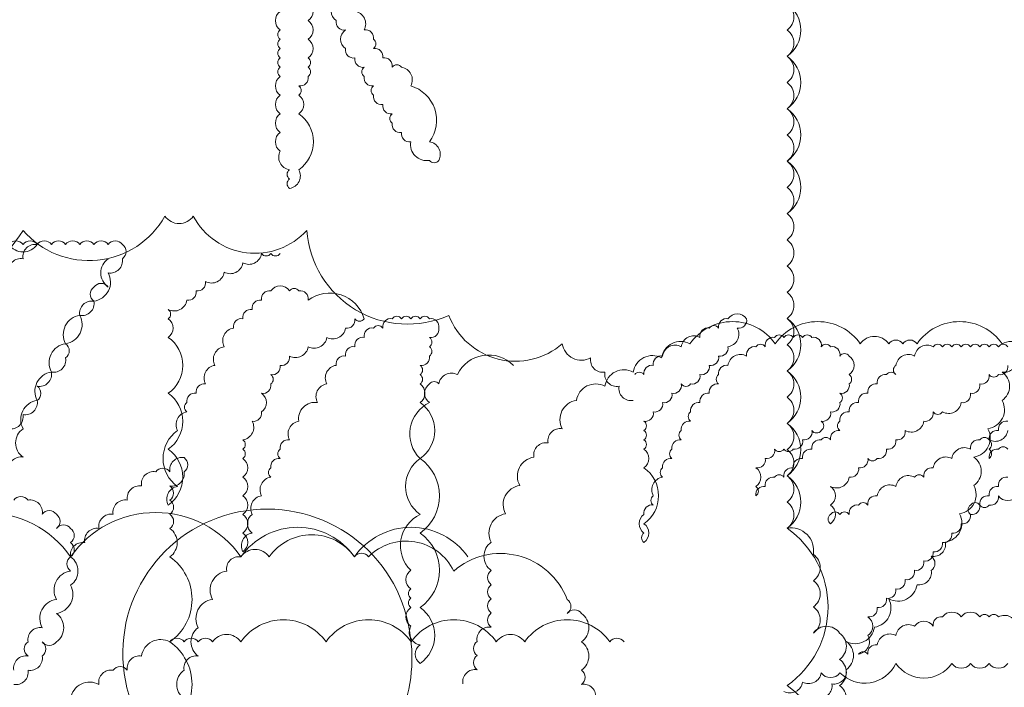
# Model space of a CAD drawing. Units: millimetres. Extents: x 6015933 to 6033482, y 1524961 to 1550264.
# Drawn here: x 6016449 to 6016788, y 1545308 to 1545538 of the extents above; entities that cross this region are included whole.
import ezdxf

# ---------------------------------------------------------------- set-up
doc = ezdxf.new("R2010")
doc.units = ezdxf.units.MM
doc.header["$LTSCALE"] = 5
doc.header["$MEASUREMENT"] = 0
doc.layers.add('LANDSCAPE', color=104, linetype='Continuous', lineweight=5)
doc.layers.add('LOGO', color=158, linetype='Continuous', lineweight=9)

msp = doc.modelspace()

# ---------------------------------------------------------------- linework, layer by layer
at = {"layer": 'LANDSCAPE'}
for points in [[(6016539.05, 1545541.12, 0.520567), (6016539.05, 1545534.71, 0.520567), (6016539.05, 1545531.5, 0.520567), (6016539.05, 1545528.3, 0.520567), (6016539.05, 1545525.09, 0.520567), (6016539.05, 1545521.88, 0.520567), (6016539.05, 1545518.68, 0.520567), (6016539.05, 1545512.26, 0.520567), (6016539.05, 1545505.85, 0.520567), (6016539.05, 1545499.43, 0.520567), (6016539.05, 1545493.02, 0.520567), (6016542.26, 1545486.61, 0.520567), (6016542.26, 1545483.4, 0.520567), (6016542.26, 1545480.19, 0.520567), (6016545.47, 1545486.61, 0.520567), (6016545.47, 1545505.85, 0.520567), (6016545.47, 1545512.26, 0.520567), (6016545.47, 1545515.47, 0.520567), (6016548.68, 1545518.68, 0.520567), (6016548.68, 1545521.88, 0.520567), (6016548.68, 1545525.09, 0.520567), (6016548.68, 1545531.5, 0.520567), (6016548.68, 1545537.92, 0.520567), (6016548.68, 1545544.33, 0.520567)], [(6016558.31, 1545544.33, 0.520567), (6016558.31, 1545537.92, 0.520567), (6016561.52, 1545534.71, 0.520567), (6016561.52, 1545528.3, 0.520567), (6016564.73, 1545525.09, 0.520567), (6016567.94, 1545521.88, 0.520567), (6016567.94, 1545518.68, 0.520567), (6016571.15, 1545515.47, 0.520567), (6016571.15, 1545512.26, 0.520567), (6016574.36, 1545509.06, 0.520567), (6016577.57, 1545505.85, 0.520567), (6016577.57, 1545502.64, 0.520567), (6016580.78, 1545499.43, 0.520567), (6016583.99, 1545496.23, 0.520567), (6016590.41, 1545489.81, 0.520567), (6016593.62, 1545489.81, 0.520567), (6016590.41, 1545496.23, 0.520567), (6016583.99, 1545515.47, 0.520567), (6016580.78, 1545521.88, 0.520567), (6016577.57, 1545521.88, 0.520567), (6016574.36, 1545525.09, 0.520567), (6016571.15, 1545528.3, 0.520567), (6016571.15, 1545531.5, 0.520567), (6016567.94, 1545534.71, 0.520567), (6016564.73, 1545541.12, 0.520567)], [(6016387.06, 1545455.97, 0.520567), (6016387.06, 1545455.97, 0.520567), (6016391.94, 1545460.85, 0.520567), (6016450.54, 1545465.73, 0.520567), (6016499.38, 1545470.61, 0.520567), (6016509.15, 1545470.61, 0.520567), (6016548.21, 1545465.73, 0.520567), (6016597.05, 1545436.46, 0.520567), (6016636.12, 1545426.7, 0.520567), (6016645.88, 1545421.82, 0.520567), (6016650.77, 1545416.94, 0.520567), (6016655.65, 1545412.06, 0.520567), (6016660.53, 1545407.18, 0.520567)], [(6016445.66, 1545397.43, 0.520567), (6016450.54, 1545402.31, 0.520567), (6016455.43, 1545407.18, 0.520567), (6016455.43, 1545412.06, 0.520567), (6016460.31, 1545416.94, 0.520567), (6016465.19, 1545421.82, 0.520567), (6016465.19, 1545426.7, 0.520567), (6016470.08, 1545436.46, 0.520567), (6016474.96, 1545441.33, 0.520567), (6016479.85, 1545451.09, 0.520567), (6016484.73, 1545455.97, 0.520567), (6016484.73, 1545460.85, 0.520567), (6016479.85, 1545460.85, 0.520567), (6016474.96, 1545460.85, 0.520567), (6016470.08, 1545460.85, 0.520567), (6016465.19, 1545460.85, 0.520567), (6016460.31, 1545460.85, 0.520567), (6016455.43, 1545460.85, 0.520567), (6016450.54, 1545455.97, 0.520567), (6016445.66, 1545451.09, 0.520567)], [(6016445.66, 1545460.85, 0.520567), (6016455.43, 1545460.85, 0.520567), (6016450.54, 1545460.85, 0.520567), (6016445.66, 1545460.85, 0.520567)], [(6016619.3, 1545419.26, 0.520567), (6016619.3, 1545419.26, 0.520567), (6016600.04, 1545416.05, 0.520567), (6016593.62, 1545412.85, 0.520567), (6016590.41, 1545412.85, 0.520567), (6016590.41, 1545406.43, 0.520567), (6016587.2, 1545387.19, 0.520567), (6016587.2, 1545367.95, 0.520567), (6016583.99, 1545348.71, 0.520567), (6016583.99, 1545342.29, 0.520567), (6016583.99, 1545339.09, 0.520567), (6016583.99, 1545335.88, 0.520567), (6016583.99, 1545329.47, 0.520567), (6016587.2, 1545323.05, 0.520567), (6016587.2, 1545316.64, 0.520567), (6016587.2, 1545335.88, 0.520567), (6016587.2, 1545361.54, 0.520567), (6016587.2, 1545387.19, 0.520567), (6016587.2, 1545406.43, 0.520567), (6016587.2, 1545412.85, 0.520567), (6016587.2, 1545416.05, 0.520567), (6016587.2, 1545419.26, 0.520567), (6016590.41, 1545422.47, 0.520567), (6016590.41, 1545425.67, 0.520567), (6016590.41, 1545428.88, 0.520567), (6016593.62, 1545432.09, 0.520567), (6016590.41, 1545435.3, 0.520567), (6016587.2, 1545435.3, 0.520567), (6016583.99, 1545435.3, 0.520567), (6016580.78, 1545435.3, 0.520567), (6016577.57, 1545435.3, 0.520567), (6016574.36, 1545432.09, 0.520567), (6016571.15, 1545432.09, 0.520567), (6016567.94, 1545428.88, 0.520567), (6016564.73, 1545425.67, 0.520567), (6016561.52, 1545422.47, 0.520567), (6016558.31, 1545419.26, 0.520567), (6016555.1, 1545412.85, 0.520567), (6016551.89, 1545406.43, 0.520567), (6016545.47, 1545400.02, 0.520567), (6016542.26, 1545393.61, 0.520567), (6016539.05, 1545390.4, 0.520567), (6016539.05, 1545387.19, 0.520567), (6016535.84, 1545383.98, 0.520567), (6016535.84, 1545380.78, 0.520567), (6016532.63, 1545374.36, 0.520567), (6016529.42, 1545367.95, 0.520567), (6016529.42, 1545361.54, 0.520567), (6016526.21, 1545355.12, 0.520567), (6016526.21, 1545361.54, 0.520567), (6016526.21, 1545367.95, 0.520567), (6016526.21, 1545374.36, 0.520567), (6016526.21, 1545380.78, 0.520567), (6016526.21, 1545387.19, 0.520567), (6016526.21, 1545390.4, 0.520567), (6016526.21, 1545393.61, 0.520567), (6016529.42, 1545400.02, 0.520567), (6016532.63, 1545403.23, 0.520567), (6016532.63, 1545409.64, 0.520567), (6016535.84, 1545412.85, 0.520567), (6016535.84, 1545416.05, 0.520567), (6016539.05, 1545419.26, 0.520567), (6016542.26, 1545422.47, 0.520567), (6016548.68, 1545425.67, 0.520567), (6016555.1, 1545428.88, 0.520567), (6016561.52, 1545432.09, 0.520567), (6016564.73, 1545435.3, 0.520567), (6016567.94, 1545435.3, 0.520567), (6016548.68, 1545441.71, 0.520567), (6016545.47, 1545444.92, 0.520567), (6016542.26, 1545444.92, 0.520567), (6016535.84, 1545444.92, 0.520567), (6016532.63, 1545441.71, 0.520567), (6016529.42, 1545438.5, 0.520567), (6016526.21, 1545435.3, 0.520567), (6016523, 1545432.09, 0.520567), (6016519.78, 1545425.67, 0.520567), (6016516.57, 1545419.26, 0.520567), (6016513.36, 1545412.85, 0.520567), (6016510.15, 1545409.64, 0.520567), (6016506.94, 1545406.43, 0.520567), (6016506.94, 1545403.23, 0.520567), (6016503.73, 1545396.81, 0.520567), (6016503.73, 1545377.57, 0.520567), (6016500.52, 1545371.16, 0.520567), (6016500.52, 1545390.4, 0.520567), (6016500.52, 1545409.64, 0.520567), (6016500.52, 1545428.88, 0.520567), (6016500.52, 1545435.3, 0.520567), (6016500.52, 1545438.5, 0.520567), (6016506.94, 1545441.71, 0.520567), (6016510.15, 1545444.92, 0.520567), (6016513.36, 1545448.12, 0.520567), (6016519.78, 1545451.33, 0.520567), (6016526.21, 1545454.54, 0.520567), (6016532.63, 1545457.74, 0.520567), (6016535.84, 1545457.74, 0.520567), (6016539.05, 1545457.74, 0.520567)], [(6016479.85, 1545455.97, 0.520567), (6016479.85, 1545455.97, 0.520567), (6016479.85, 1545446.21, 0.520567), (6016474.96, 1545446.21, 0.520567), (6016474.96, 1545441.33, 0.520567), (6016470.08, 1545436.46, 0.520567), (6016465.19, 1545426.7, 0.520567), (6016460.31, 1545416.94, 0.520567), (6016455.43, 1545407.18, 0.520567), (6016450.54, 1545397.43, 0.520567), (6016450.54, 1545387.67, 0.520567), (6016445.66, 1545382.79, 0.520567)], [(6016789.44, 1545425.67, 0.520567), (6016786.23, 1545425.67, 0.520567), (6016783.02, 1545425.67, 0.520567), (6016779.81, 1545425.67, 0.520567), (6016776.6, 1545425.67, 0.520567), (6016773.39, 1545425.67, 0.520567), (6016770.18, 1545425.67, 0.520567), (6016766.97, 1545425.67, 0.520567), (6016763.76, 1545425.67, 0.520567), (6016757.34, 1545422.47, 0.520567), (6016750.92, 1545419.26, 0.520567), (6016750.92, 1545416.05, 0.520567), (6016747.71, 1545416.05, 0.520567), (6016744.5, 1545412.85, 0.520567), (6016741.29, 1545409.64, 0.520567), (6016738.08, 1545406.43, 0.520567), (6016734.87, 1545403.23, 0.520567), (6016731.66, 1545400.02, 0.520567), (6016731.66, 1545396.81, 0.520567), (6016728.45, 1545393.61, 0.520567), (6016725.24, 1545393.61, 0.520567), (6016722.03, 1545390.4, 0.520567), (6016718.82, 1545387.19, 0.520567), (6016715.61, 1545383.98, 0.520567), (6016712.4, 1545380.78, 0.520567), (6016709.19, 1545380.78, 0.520567), (6016705.98, 1545377.57, 0.520567), (6016702.77, 1545374.36, 0.520567), (6016702.77, 1545377.57, 0.520567), (6016702.77, 1545383.98, 0.520567), (6016705.98, 1545387.19, 0.520567), (6016709.19, 1545390.4, 0.520567), (6016712.4, 1545390.4, 0.520567), (6016715.61, 1545390.4, 0.520567), (6016718.82, 1545393.61, 0.520567), (6016722.03, 1545396.81, 0.520567), (6016725.24, 1545396.81, 0.520567), (6016725.24, 1545400.02, 0.520567), (6016728.45, 1545403.23, 0.520567), (6016731.66, 1545406.43, 0.520567), (6016731.66, 1545409.64, 0.520567), (6016734.87, 1545412.85, 0.520567), (6016734.87, 1545416.05, 0.520567), (6016734.87, 1545422.47, 0.520567), (6016731.66, 1545422.47, 0.520567), (6016728.45, 1545425.67, 0.520567), (6016725.24, 1545425.67, 0.520567), (6016722.03, 1545428.88, 0.520567), (6016718.82, 1545428.88, 0.520567), (6016715.61, 1545428.88, 0.520567), (6016712.4, 1545428.88, 0.520567), (6016709.19, 1545428.88, 0.520567), (6016705.98, 1545425.67, 0.520567), (6016702.77, 1545425.67, 0.520567), (6016699.56, 1545422.47, 0.520567), (6016693.14, 1545419.26, 0.520567), (6016689.93, 1545416.05, 0.520567), (6016689.93, 1545412.85, 0.520567), (6016686.72, 1545409.64, 0.520567), (6016683.51, 1545406.43, 0.520567), (6016680.29, 1545403.23, 0.520567), (6016680.29, 1545400.02, 0.520567), (6016677.08, 1545396.81, 0.520567), (6016677.08, 1545393.61, 0.520567), (6016673.87, 1545390.4, 0.520567), (6016673.87, 1545387.19, 0.520567), (6016670.66, 1545383.98, 0.520567), (6016670.66, 1545380.78, 0.520567), (6016667.45, 1545374.36, 0.520567), (6016667.45, 1545371.16, 0.520567), (6016664.24, 1545367.95, 0.520567), (6016664.24, 1545361.54, 0.520567), (6016664.24, 1545358.33, 0.520567), (6016664.24, 1545364.74, 0.520567), (6016664.24, 1545383.98, 0.520567), (6016664.24, 1545390.4, 0.520567), (6016664.24, 1545393.61, 0.520567), (6016664.24, 1545396.81, 0.520567), (6016664.24, 1545400.02, 0.520567), (6016667.45, 1545403.23, 0.520567), (6016670.66, 1545406.43, 0.520567), (6016673.87, 1545409.64, 0.520567), (6016677.08, 1545412.85, 0.520567), (6016680.29, 1545412.85, 0.520567), (6016683.51, 1545416.05, 0.520567), (6016686.72, 1545419.26, 0.520567), (6016689.93, 1545422.47, 0.520567), (6016693.14, 1545425.67, 0.520567), (6016696.35, 1545432.09, 0.520567), (6016699.56, 1545435.3, 0.520567), (6016693.14, 1545435.3, 0.520567), (6016689.93, 1545432.09, 0.520567), (6016686.72, 1545432.09, 0.520567), (6016683.51, 1545428.88, 0.520567), (6016677.08, 1545425.67, 0.520567), (6016670.66, 1545422.47, 0.520567), (6016667.45, 1545419.26, 0.520567), (6016664.24, 1545416.05, 0.520567), (6016661.03, 1545416.05, 0.520567)], [(6016797.27, 1545421.82, 0.520567), (6016787.5, 1545426.7, 0.520567), (6016758.2, 1545426.7, 0.520567), (6016753.32, 1545426.7, 0.520567), (6016748.44, 1545426.7, 0.520567), (6016738.67, 1545426.7, 0.520567), (6016709.37, 1545426.7, 0.520567), (6016680.07, 1545426.7, 0.520567), (6016670.3, 1545421.82, 0.520567), (6016660.53, 1545416.94, 0.520567), (6016650.77, 1545412.06, 0.520567), (6016641, 1545407.18, 0.520567), (6016636.12, 1545397.43, 0.520567), (6016631.23, 1545392.55, 0.520567), (6016626.35, 1545387.67, 0.520567), (6016621.47, 1545377.91, 0.520567), (6016616.58, 1545368.16, 0.520567), (6016611.7, 1545358.4, 0.520567), (6016611.7, 1545348.64, 0.520567), (6016611.7, 1545343.76, 0.520567), (6016611.7, 1545338.89, 0.520567), (6016611.7, 1545334.01, 0.520567), (6016611.7, 1545329.13, 0.520567), (6016606.82, 1545324.25, 0.520567), (6016606.82, 1545319.37, 0.520567), (6016606.82, 1545314.49, 0.520567), (6016601.93, 1545309.61, 0.520567)], [(6016724.02, 1545304.74, 0.520567), (6016728.9, 1545309.61, 0.520567), (6016733.79, 1545314.49, 0.520567), (6016733.79, 1545324.25, 0.520567), (6016743.55, 1545329.13, 0.520567), (6016748.44, 1545338.89, 0.520567), (6016758.2, 1545343.76, 0.520567), (6016763.09, 1545348.64, 0.520567), (6016763.09, 1545353.52, 0.520567), (6016767.97, 1545358.4, 0.520567), (6016772.85, 1545368.16, 0.520567), (6016777.74, 1545377.91, 0.520567), (6016777.74, 1545387.67, 0.520567), (6016782.62, 1545397.43, 0.520567), (6016787.5, 1545407.18, 0.520567), (6016787.5, 1545416.94, 0.520567), (6016792.39, 1545421.82, 0.520567)], [(6016789.44, 1545400.02, 0.520567), (6016786.23, 1545396.81, 0.520567), (6016783.02, 1545393.61, 0.520567), (6016779.81, 1545393.61, 0.520567), (6016776.6, 1545390.4, 0.520567), (6016770.18, 1545387.19, 0.520567), (6016763.76, 1545383.98, 0.520567), (6016760.55, 1545380.78, 0.520567), (6016757.34, 1545380.78, 0.520567), (6016750.92, 1545377.57, 0.520567), (6016744.5, 1545374.36, 0.520567), (6016741.29, 1545371.16, 0.520567), (6016738.08, 1545371.16, 0.520567), (6016734.87, 1545367.95, 0.520567), (6016731.66, 1545367.95, 0.520567), (6016728.45, 1545367.95, 0.520567), (6016728.45, 1545364.74, 0.520567), (6016728.45, 1545371.16, 0.520567), (6016728.45, 1545377.57, 0.520567), (6016734.87, 1545380.78, 0.520567), (6016738.08, 1545383.98, 0.520567), (6016741.29, 1545387.19, 0.520567), (6016744.5, 1545387.19, 0.520567), (6016747.71, 1545390.4, 0.520567), (6016750.92, 1545393.61, 0.520567), (6016754.13, 1545396.81, 0.520567), (6016760.55, 1545400.02, 0.520567), (6016763.76, 1545403.23, 0.520567), (6016766.97, 1545403.23, 0.520567), (6016773.39, 1545406.43, 0.520567), (6016776.6, 1545409.64, 0.520567), (6016779.81, 1545412.85, 0.520567), (6016783.02, 1545416.05, 0.520567), (6016786.23, 1545416.05, 0.520567), (6016789.44, 1545419.26, 0.520567)], [(6016789.44, 1545390.4, 0.520567), (6016786.23, 1545390.4, 0.520567), (6016783.02, 1545387.19, 0.520567), (6016783.02, 1545390.4, 0.520567), (6016783.02, 1545393.61, 0.520567), (6016789.44, 1545396.81, 0.520567)], [(6016501.09, 1545294.8, 0.520567), (6016501.09, 1545324.07, 0.520567), (6016501.09, 1545353.34, 0.520567), (6016501.09, 1545363.1, 0.520567), (6016501.09, 1545367.98, 0.520567), (6016501.09, 1545372.86, 0.520567), (6016501.09, 1545377.73, 0.520567), (6016505.97, 1545382.61, 0.520567), (6016505.97, 1545387.49, 0.520567), (6016501.09, 1545382.61, 0.520567), (6016496.21, 1545382.61, 0.520567), (6016491.32, 1545377.73, 0.520567), (6016486.44, 1545372.86, 0.520567), (6016481.56, 1545367.98, 0.520567), (6016476.67, 1545363.1, 0.520567), (6016471.79, 1545358.22, 0.520567), (6016466.91, 1545353.34, 0.520567), (6016466.91, 1545348.46, 0.520567), (6016462.02, 1545338.71, 0.520567), (6016457.14, 1545328.95, 0.520567), (6016452.26, 1545324.07, 0.520567), (6016452.26, 1545319.19, 0.520567), (6016447.37, 1545314.31, 0.520567)], [(6016789.44, 1545380.78, 0.520567), (6016786.23, 1545377.57, 0.520567), (6016783.02, 1545374.36, 0.520567), (6016779.81, 1545371.16, 0.520567), (6016776.6, 1545371.16, 0.520567), (6016776.6, 1545367.95, 0.520567)], [(6016447.37, 1545309.43, 0.520567), (6016452.26, 1545314.31, 0.520567), (6016457.14, 1545319.19, 0.520567), (6016457.14, 1545324.07, 0.520567), (6016462.02, 1545324.07, 0.520567), (6016462.02, 1545333.83, 0.520567), (6016466.91, 1545343.58, 0.520567), (6016466.91, 1545353.34, 0.520567), (6016466.91, 1545358.22, 0.520567), (6016466.91, 1545363.1, 0.520567), (6016462.02, 1545363.1, 0.520567), (6016462.02, 1545367.98, 0.520567), (6016457.14, 1545367.98, 0.520567), (6016452.26, 1545372.86, 0.520567), (6016447.37, 1545372.86, 0.520567)], [(6016792.65, 1545329.47, 0.520567), (6016786.23, 1545332.67, 0.520567), (6016783.02, 1545332.67, 0.520567), (6016779.81, 1545332.67, 0.520567), (6016773.39, 1545332.67, 0.520567), (6016766.97, 1545332.67, 0.520567), (6016763.76, 1545329.47, 0.520567), (6016757.34, 1545329.47, 0.520567), (6016750.92, 1545326.26, 0.520567), (6016744.5, 1545323.05, 0.520567), (6016741.29, 1545319.85, 0.520567), (6016738.08, 1545319.85, 0.520567), (6016741.29, 1545326.26, 0.520567), (6016741.29, 1545332.67, 0.520567), (6016744.5, 1545335.88, 0.520567), (6016747.71, 1545339.09, 0.520567), (6016750.92, 1545342.29, 0.520567), (6016754.13, 1545345.5, 0.520567), (6016757.34, 1545348.71, 0.520567), (6016760.55, 1545351.91, 0.520567), (6016763.76, 1545355.12, 0.520567), (6016766.97, 1545358.33, 0.520567), (6016770.18, 1545361.54, 0.520567), (6016773.39, 1545364.74, 0.520567), (6016776.6, 1545367.95, 0.520567), (6016779.81, 1545371.16, 0.520567), (6016783.02, 1545371.16, 0.520567), (6016786.23, 1545374.36, 0.520567), (6016792.65, 1545374.36, 0.520567)], [(6016637.83, 1545333.83, 0.520567), (6016637.83, 1545333.83, 0.520567), (6016637.83, 1545338.71, 0.520567), (6016598.76, 1545348.46, 0.520567), (6016569.46, 1545353.34, 0.520567), (6016564.58, 1545353.34, 0.520567), (6016525.51, 1545353.34, 0.520567), (6016466.91, 1545353.34, 0.520567), (6016408.31, 1545353.34, 0.520567), (6016369.24, 1545353.34, 0.520567), (6016359.47, 1545353.34, 0.520567), (6016349.7, 1545348.46, 0.520567), (6016320.4, 1545348.46, 0.520567), (6016310.64, 1545343.58, 0.520567), (6016305.75, 1545343.58, 0.520567), (6016300.87, 1545338.71, 0.520567), (6016295.98, 1545333.83, 0.520567), (6016291.1, 1545333.83, 0.520567), (6016281.33, 1545324.07, 0.520567), (6016271.57, 1545314.31, 0.520567)], [(6016499.38, 1545275.46, 0.661696), (6016583.92, 1545325.42, 2.366131), (6016538.45, 1545270.59, 0.520567)], [(6016603.64, 1545353.34, 0.520567), (6016603.64, 1545353.34, 0.520567), (6016564.58, 1545353.34, 0.520567), (6016535.28, 1545353.34, 0.520567), (6016525.51, 1545353.34, 0.520567), (6016520.63, 1545348.46, 0.520567), (6016515.74, 1545338.71, 0.520567), (6016510.86, 1545328.95, 0.520567), (6016510.86, 1545319.19, 0.520567), (6016505.97, 1545314.31, 0.520567), (6016505.97, 1545304.56, 0.520567)], [(6016657.36, 1545324.07, 0.520567), (6016657.36, 1545324.07, 0.520567), (6016652.48, 1545324.07, 0.520567), (6016623.18, 1545324.07, 0.520567), (6016613.41, 1545324.07, 0.520567), (6016584.11, 1545324.07, 0.520567), (6016554.81, 1545324.07, 0.520567), (6016525.51, 1545324.07, 0.520567), (6016515.74, 1545324.07, 0.520567), (6016510.86, 1545324.07, 0.520567), (6016505.97, 1545324.07, 0.520567), (6016501.09, 1545324.07, 0.520567), (6016491.32, 1545319.19, 0.520567), (6016486.44, 1545314.31, 0.520567), (6016481.56, 1545314.31, 0.520567), (6016476.67, 1545309.43, 0.520567), (6016466.91, 1545304.56, 0.520567), (6016462.02, 1545294.8, 0.520567), (6016452.26, 1545289.92, 0.520567), (6016447.37, 1545280.16, 0.520567)], [(6016712.4, 1545307.02, 0.520567), (6016718.82, 1545310.22, 0.520567), (6016725.24, 1545313.43, 0.520567), (6016731.66, 1545313.43, 0.520567), (6016750.92, 1545316.64, 0.520567), (6016770.18, 1545316.64, 0.520567), (6016776.6, 1545316.64, 0.520567), (6016783.02, 1545316.64, 0.520567), (6016789.44, 1545316.64, 0.520567)]]:
    msp.add_lwpolyline(points, format="xyb", dxfattribs=at)
at = {"layer": 'LOGO'}
for points in [[(6016713.48, 1545254.87, 0.520567), (6016713.48, 1545309.03, 0.520567), (6016713.48, 1545363.18, 0.520567), (6016713.48, 1545381.24, 0.520567), (6016713.48, 1545399.29, 0.520567), (6016713.48, 1545417.34, 0.520567), (6016713.48, 1545435.39, 0.520567), (6016713.48, 1545444.42, 0.520567), (6016713.48, 1545453.44, 0.520567), (6016713.48, 1545462.47, 0.520567), (6016713.48, 1545471.49, 0.520567), (6016713.48, 1545489.55, 0.520567), (6016713.48, 1545507.6, 0.520567), (6016713.48, 1545525.65, 0.520567), (6016713.48, 1545543.7, 0.520567)], [(6016731.55, 1545300, 0.520567), (6016731.55, 1545309.03, 0.520567), (6016731.55, 1545318.05, 0.520567), (6016731.55, 1545327.08, 0.520567), (6016722.52, 1545327.08, 0.520567), (6016722.52, 1545336.11, 0.520567), (6016722.52, 1545345.13, 0.520567), (6016722.52, 1545354.16, 0.520567), (6016713.48, 1545363.18, 0.520567), (6016713.48, 1545372.21, 0.520567), (6016713.48, 1545381.24, 0.520567), (6016713.48, 1545390.26, 0.520567), (6016713.48, 1545399.29, 0.520567), (6016713.48, 1545408.31, 0.520567), (6016713.48, 1545417.34, 0.520567), (6016713.48, 1545426.37, 0.520567), (6016713.48, 1545435.39, 0.520567), (6016713.48, 1545444.42, 0.520567), (6016713.48, 1545453.44, 0.520567), (6016713.48, 1545462.47, 0.520567), (6016713.48, 1545471.49, 0.520567), (6016713.48, 1545480.52, 0.520567), (6016713.48, 1545489.55, 0.520567), (6016713.48, 1545498.57, 0.520567), (6016713.48, 1545507.6, 0.520567), (6016713.48, 1545516.62, 0.520567), (6016713.48, 1545525.65, 0.520567), (6016713.48, 1545534.68, 0.520567), (6016713.48, 1545543.7, 0.520567)], [(6016647.6, 1545304.56, 0.520567), (6016642.71, 1545309.43, 0.520567), (6016642.71, 1545314.31, 0.520567), (6016642.71, 1545324.07, 0.520567), (6016642.71, 1545333.83, 0.520567), (6016637.83, 1545333.83, 0.520567), (6016637.83, 1545338.71)]]:
    msp.add_lwpolyline(points, format="xyb", dxfattribs=at)

doc.saveas('drawing.dxf')
